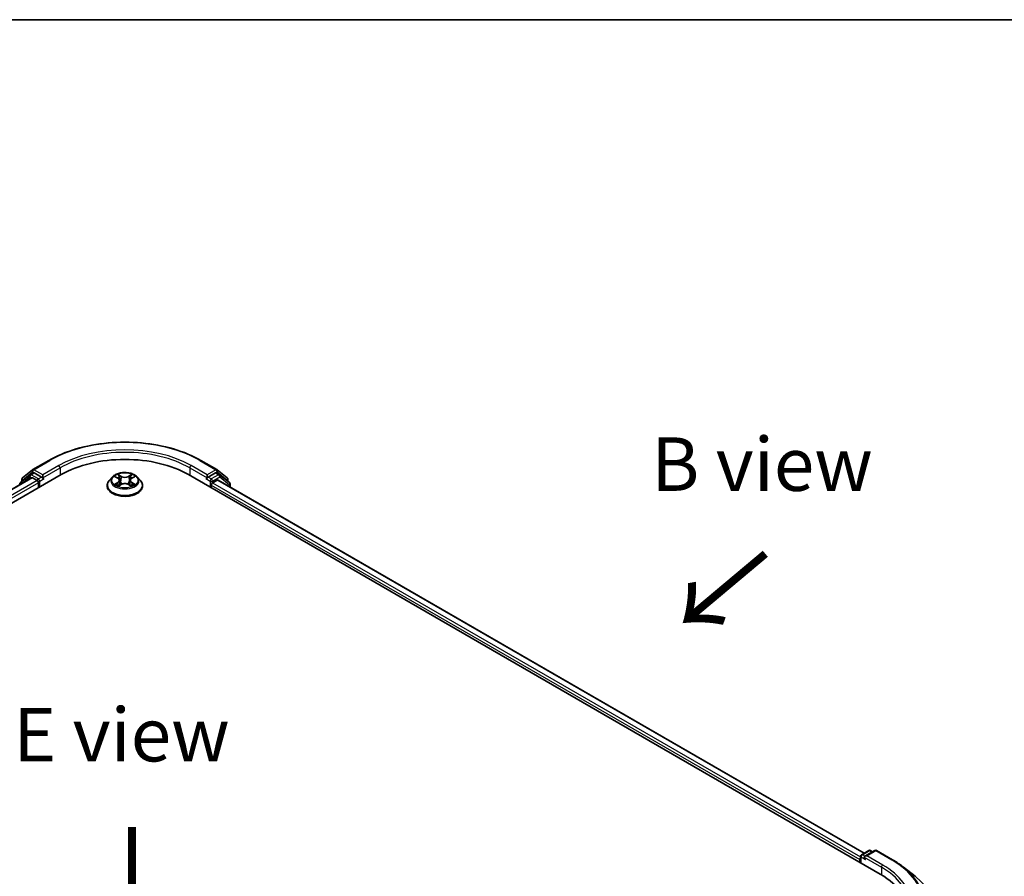
# Model space of a CAD drawing. Units: millimetres. Extents: x 0 to 6707, y 0 to 1124.
# Drawn here: x 160 to 275, y 602 to 702 of the extents above; entities that cross this region are included whole.
import ezdxf

# ---------------------------------------------------------------- set-up
doc = ezdxf.new("R2010")
doc.units = ezdxf.units.MM
doc.header["$LTSCALE"] = 2.5
for name, color, linetype, lineweight in [('Border (ISO)', 7, 'Continuous', 35), ('Symbol (ISO)', 7, 'Continuous', 18), ('Visible (ISO)', 7, 'Continuous', 35), ('Visible Narrow (ISO)', 7, 'Continuous', 25)]:
    doc.layers.add(name, color=color, linetype=linetype, lineweight=lineweight)
doc.styles.add('Note Text (TK)', font='MS PGothic.ttf')

# ---------------------------------------------------------------- blocks, each defined once
blk = doc.blocks.new('図面枠 tk図枠')
at = {"layer": 'Border (ISO)'}
blk.add_line((14.5, 289), (405.5, 289), dxfattribs=at)

msp = doc.modelspace()

# ---------------------------------------------------------------- linework, layer by layer
at = {"layer": 'Visible (ISO)'}
for p, q in [((160.0067, 648.9612), (161.1889, 649.9167)), ((161.2164, 649.9356), (163.0852, 651.0146)), ((180.8352, 651.0146), (182.704, 649.9356)), ((182.7316, 649.9167), (183.9137, 648.9612)), ((83.7234, 602.6967), (164.5356, 649.3536)), ((161.0649, 648.9733), (85.3601, 605.2651)), ((160.8863, 649.3332), (159.7542, 648.4182)), ((159.9272, 648.558), (159.9272, 648.7945)), ((160.9138, 649.3522), (161.2674, 649.5563)), ((161.1721, 648.9627), (161.7072, 648.6538)), ((162.2123, 649.062), (161.3745, 649.5457)), ((162.3638, 648.9745), (162.3638, 649.3244)), ((162.4015, 648.8803), (162.4082, 648.8764)), ((170.4954, 649.0675), (170.1411, 648.6722)), ((170.8424, 649.1109), (171.1466, 648.9291)), ((172.7739, 648.9291), (173.078, 649.1109)), ((173.4251, 649.0675), (173.7794, 648.6722)), ((179.3848, 649.3536), (260.1971, 602.6967)), ((181.5123, 648.8764), (181.5189, 648.8803)), ((181.5567, 649.3244), (181.5567, 648.9745)), ((182.5459, 649.5457), (181.7082, 649.062)), ((183.0066, 649.3522), (182.6531, 649.5563)), ((184.1663, 648.4182), (183.0342, 649.3332)), ((183.9933, 648.7945), (183.9933, 648.558)), ((161.8587, 648.3913), (161.8587, 647.8081)), ((169.8888, 648.0414), (169.8888, 648.0651)), ((171.2023, 648.028), (171.519, 648.2046)), ((171.3338, 648.6794), (171.3924, 648.134)), ((172.4015, 648.2046), (172.7182, 648.028)), ((172.5866, 648.6794), (172.5281, 648.134)), ((174.0317, 648.0414), (174.0317, 648.0651)), ((182.0618, 647.8081), (182.0618, 648.1289)), ((182.2133, 648.3913), (182.7721, 648.7139)), ((182.8435, 648.721), (258.3358, 605.1355)), ((184.2458, 647.9113), (184.2458, 648.2515)), ((258.0191, 604.9526), (258.8568, 605.4363)), ((259.5644, 605.4366), (258.417, 604.7741)), ((259.0711, 605.4363), (259.3175, 605.294)), ((259.7787, 605.4366), (261.6474, 604.3576)), ((257.8232, 604.388), (257.8232, 604.0672)), ((257.912, 604.016), (257.912, 604.7671)), ((262.9237, 603.4964), (264.2744, 602.4271))]:
    msp.add_line(p, q, dxfattribs=at)
for centre, start, end in [((161.3236, 649.75), 120, 128.948276), ((182.5969, 649.75), 51.051724, 60), ((160.1414, 648.7945), 128.948276, 180), ((161.021, 649.1666), 120, 128.948276), ((182.8995, 649.1666), 51.051724, 60), ((183.779, 648.7945), 0, 51.051724), ((159.8889, 648.2515), 128.948276, 180), ((184.0315, 648.2515), 0, 51.051724), ((258.964, 605.2507), 60, 120), ((259.6715, 605.251), 60, 120), ((258.1262, 604.7671), 120, 180)]:
    msp.add_arc(centre, 0.2143, start, end, dxfattribs=at)
for centre, major_axis, start_param, end_param in [((171.9602, 645.067), (10.5, 0), 0.78539816, 2.35619449), ((161.1721, 648.7877), (-0.1071, 0.1856), 5.49778714, 6.28318531), ((161.3745, 649.3707), (-0.1071, 0.1856), 5.49778714, 6.28318531), ((162.5153, 649.062), (-0.1071, -0.1856), 5.49778714, 7.06858347), ((181.4052, 649.062), (0.1071, -0.1856), 5.49778714, 7.06858347), ((182.5459, 649.3707), (0.1071, 0.1856), 0, 0.78539816), ((182.7721, 648.5973), (0.0714, 0.1237), 0, 0.78539816), ((161.7072, 648.4788), (0.1071, -0.1856), 0.78539816, 2.35619449), ((182.2133, 648.2163), (0.1071, 0.1856), 0.78539816, 2.35619449), ((257.9747, 604.4755), (-0.1071, -0.1856), 4.3540694, 5.49778714), ((258.6313, 604.6504), (-0.303, 0), 4.71238898, 6.28318531), ((258.4798, 604.5629), (-0.1071, 0.1856), 0.78539816, 2.35619449), ((252.7724, 598.4101), (10.5, 0), 6.17116049, 7.06858347)]:
    msp.add_ellipse(centre, major_axis=major_axis, ratio=0.57735027, start_param=start_param, end_param=end_param, dxfattribs=at)
for points, knots in [([(163.0852, 651.0146), (164.0202, 651.5544), (165.0991, 652.0065), (167.4418, 652.6957), (168.7054, 652.9326), (171.2966, 653.1695), (172.6239, 653.1695), (175.2151, 652.9326), (176.4786, 652.6957), (178.8214, 652.0065), (179.9002, 651.5544), (180.8352, 651.0146)], [3.14159265, 3.14159265, 3.14159265, 3.14159265, 3.45575192, 3.45575192, 3.76991118, 3.76991118, 4.08407045, 4.08407045, 4.39822972, 4.39822972, 4.71238898, 4.71238898, 4.71238898, 4.71238898]), ([(162.2123, 649.062), (162.2314, 649.0509), (162.2517, 649.0346), (162.2902, 648.9957), (162.3087, 648.9733), (162.3351, 648.942), (162.3448, 648.9305), (162.3642, 648.9097), (162.3739, 648.9004), (162.389, 648.8882), (162.3952, 648.8839), (162.4015, 648.8803)], [0.1851472285, 0.1851472285, 0.1851472285, 0.1851472285, 0.1965284229, 0.1965284229, 0.2079096173, 0.2079096173, 0.2138595936, 0.2138595936, 0.2198095698, 0.2198095698, 0.2238749427, 0.2238749427, 0.2238749427, 0.2238749427]), ([(173.4251, 649.0675), (173.3374, 649.1653), (173.2261, 649.2511), (172.9635, 649.3988), (172.8105, 649.4596), (172.4821, 649.5483), (172.3069, 649.5763), (171.9516, 649.5979), (171.7717, 649.5916), (171.4235, 649.5452), (171.2554, 649.5052), (170.9464, 649.3937), (170.8056, 649.3222), (170.6144, 649.1852), (170.5502, 649.1287), (170.4954, 649.0675)], [1.26296478, 1.26296478, 1.26296478, 1.26296478, 1.5839777, 1.5839777, 1.9184063, 1.9184063, 2.25148375, 2.25148375, 2.58279719, 2.58279719, 2.9145331, 2.9145331, 3.24851107, 3.24851107, 3.4494242, 3.4494242, 3.4494242, 3.4494242]), ([(170.9124, 649.0691), (170.8698, 649.1175), (170.8049, 649.145), (170.7428, 649.1586), (170.7421, 649.1587), (170.7414, 649.1589)], [0.0019022161, 0.0019022161, 0.0019022161, 0.0019022161, 0.0320559737, 0.0320559737, 0.0323943032, 0.0323943032, 0.0323943032, 0.0323943032]), ([(170.7414, 649.1589), (170.742, 649.1587), (170.7427, 649.1584), (170.749, 649.156), (170.7548, 649.1537), (170.7605, 649.1514)], [-0.03239430317, -0.03239430317, -0.03239430317, -0.03239430317, -0.03205597372, -0.03205597372, -0.02897275834, -0.02897275834, -0.02897275834, -0.02897275834]), ([(171.1379, 649.3848), (171.1376, 649.385), (171.1373, 649.3853), (171.1366, 649.3859), (171.1362, 649.3862), (171.1358, 649.3866)], [-0.000230599076, -0.000230599076, -0.000230599076, -0.000230599076, 0, 0, 0.000338329447, 0.000338329447, 0.000338329447, 0.000338329447]), ([(171.1358, 649.3866), (171.1361, 649.3862), (171.1363, 649.3858), (171.1367, 649.3851), (171.1369, 649.3848), (171.1371, 649.3845)], [-0.000338329447, -0.000338329447, -0.000338329447, -0.000338329447, 0, 0, 0.000241517914, 0.000241517914, 0.000241517914, 0.000241517914]), ([(171.3338, 648.6794), (171.3317, 648.6988), (171.3273, 648.718), (171.3139, 648.7556), (171.305, 648.7739), (171.2831, 648.8091), (171.2701, 648.8261), (171.2406, 648.8584), (171.224, 648.8738), (171.1876, 648.9028), (171.1678, 648.9164), (171.1466, 648.9291)], [0.847301519, 0.847301519, 0.847301519, 0.847301519, 0.988509822, 0.988509822, 1.129718125, 1.129718125, 1.270926428, 1.270926428, 1.412134731, 1.412134731, 1.553343034, 1.553343034, 1.553343034, 1.553343034]), ([(172.7739, 648.9291), (172.7527, 648.9164), (172.7329, 648.9028), (172.6965, 648.8738), (172.6799, 648.8584), (172.6504, 648.8261), (172.6374, 648.8091), (172.6155, 648.7739), (172.6066, 648.7556), (172.5932, 648.718), (172.5887, 648.6988), (172.5866, 648.6794)], [3.159045946, 3.159045946, 3.159045946, 3.159045946, 3.300254249, 3.300254249, 3.441462552, 3.441462552, 3.582670855, 3.582670855, 3.723879158, 3.723879158, 3.865087461, 3.865087461, 3.865087461, 3.865087461]), ([(172.6967, 649.235), (172.7368, 649.2904), (172.7596, 649.3475), (172.7841, 649.3858), (172.7844, 649.3862), (172.7847, 649.3866)], [0, 0, 0, 0, 0.0320559737, 0.0320559737, 0.0323943032, 0.0323943032, 0.0323943032, 0.0323943032]), ([(172.7847, 649.3866), (172.7842, 649.3862), (172.7838, 649.3859), (172.7797, 649.3822), (172.7759, 649.3788), (172.7722, 649.3753)], [-0.03239430317, -0.03239430317, -0.03239430317, -0.03239430317, -0.03205597372, -0.03205597372, -0.02897275834, -0.02897275834, -0.02897275834, -0.02897275834]), ([(173.1791, 649.1589), (173.1784, 649.1587), (173.1777, 649.1586), (173.1765, 649.1583), (173.176, 649.1582), (173.1755, 649.1581)], [-0.000338329447, -0.000338329447, -0.000338329447, -0.000338329447, 0, 0, 0.000241517914, 0.000241517914, 0.000241517914, 0.000241517914]), ([(173.1759, 649.1577), (173.1763, 649.1579), (173.1767, 649.158), (173.1778, 649.1584), (173.1784, 649.1587), (173.1791, 649.1589)], [-0.000230599076, -0.000230599076, -0.000230599076, -0.000230599076, 0, 0, 0.000338329447, 0.000338329447, 0.000338329447, 0.000338329447]), ([(181.5189, 648.8803), (181.5252, 648.8839), (181.5314, 648.8882), (181.5465, 648.9004), (181.5562, 648.9097), (181.5756, 648.9305), (181.5854, 648.942), (181.6117, 648.9733), (181.6302, 648.9957), (181.6688, 649.0346), (181.689, 649.0509), (181.7082, 649.062)], [0.0229880286, 0.0229880286, 0.0229880286, 0.0229880286, 0.0270534015, 0.0270534015, 0.0330033777, 0.0330033777, 0.038953354, 0.038953354, 0.0503345484, 0.0503345484, 0.0617157428, 0.0617157428, 0.0617157428, 0.0617157428]), ([(170.1411, 648.6722), (170.1091, 648.6366), (170.0799, 648.5998), (170.027, 648.5239), (170.0035, 648.4848), (169.9626, 648.4047), (169.9453, 648.3637), (169.9173, 648.2801), (169.9066, 648.2376), (169.8924, 648.1518), (169.8888, 648.1085), (169.8888, 648.0651)], [3.449424205, 3.449424205, 3.449424205, 3.449424205, 3.544937527, 3.544937527, 3.64045085, 3.64045085, 3.735964172, 3.735964172, 3.831477495, 3.831477495, 3.926990817, 3.926990817, 3.926990817, 3.926990817]), ([(169.8888, 648.0414), (169.8888, 647.9137), (169.9224, 647.7863), (170.0531, 647.5422), (170.1523, 647.4261), (170.4085, 647.2154), (170.5676, 647.1217), (170.9276, 646.9689), (171.1285, 646.9099), (171.5511, 646.8321), (171.7726, 646.8133), (172.2142, 646.8175), (172.4342, 646.8404), (172.8516, 646.9258), (173.0488, 646.9883), (173.4009, 647.1479), (173.5557, 647.245), (173.8055, 647.4653), (173.9008, 647.5886), (174.0073, 647.8237), (174.0317, 647.9325), (174.0317, 648.0414)], [3.92699082, 3.92699082, 3.92699082, 3.92699082, 4.2267014, 4.2267014, 4.53911238, 4.53911238, 4.86360542, 4.86360542, 5.18933336, 5.18933336, 5.51408383, 5.51408383, 5.83843868, 5.83843868, 6.16327278, 6.16327278, 6.48907018, 6.48907018, 6.81298523, 6.81298523, 7.06858347, 7.06858347, 7.06858347, 7.06858347]), ([(170.7446, 648.2081), (170.7441, 648.208), (170.7437, 648.2078), (170.7427, 648.2074), (170.742, 648.2072), (170.7414, 648.2069)], [-0.000230599076, -0.000230599076, -0.000230599076, -0.000230599076, 0, 0, 0.000338329447, 0.000338329447, 0.000338329447, 0.000338329447]), ([(170.7414, 648.2069), (170.7421, 648.2071), (170.7428, 648.2072), (170.744, 648.2075), (170.7444, 648.2076), (170.7449, 648.2077)], [-0.000338329447, -0.000338329447, -0.000338329447, -0.000338329447, 0, 0, 0.000241517914, 0.000241517914, 0.000241517914, 0.000241517914]), ([(170.9804, 648.1809), (170.9934, 648.1702), (171.0073, 648.1594), (171.0373, 648.1379), (171.0534, 648.1272), (171.0874, 648.106), (171.1055, 648.0955), (171.1434, 648.075), (171.1633, 648.065), (171.1961, 648.0496), (171.2085, 648.044), (171.2212, 648.0386)], [4.534916607, 4.534916607, 4.534916607, 4.534916607, 4.605062038, 4.605062038, 4.675207469, 4.675207469, 4.7453529, 4.7453529, 4.815498331, 4.815498331, 4.856375894, 4.856375894, 4.856375894, 4.856375894]), ([(171.2149, 648.0351), (171.1802, 648.0372), (171.159, 648.015), (171.1363, 647.98), (171.1361, 647.9796), (171.1358, 647.9792)], [0.0024310368, 0.0024310368, 0.0024310368, 0.0024310368, 0.0320559737, 0.0320559737, 0.0323943032, 0.0323943032, 0.0323943032, 0.0323943032]), ([(171.1358, 647.9792), (171.1362, 647.9796), (171.1366, 647.9799), (171.1408, 647.9836), (171.1445, 647.9868), (171.1483, 647.99)], [-0.03239430317, -0.03239430317, -0.03239430317, -0.03239430317, -0.03205597372, -0.03205597372, -0.02897275834, -0.02897275834, -0.02897275834, -0.02897275834]), ([(172.4015, 648.2046), (172.3538, 648.2312), (172.2996, 648.2532), (172.1831, 648.2866), (172.1206, 648.298), (171.9929, 648.3094), (171.9276, 648.3094), (171.7998, 648.298), (171.7374, 648.2866), (171.6208, 648.2532), (171.5667, 648.2312), (171.519, 648.2046)], [1.58824962, 1.58824962, 1.58824962, 1.58824962, 1.89542757, 1.89542757, 2.20260552, 2.20260552, 2.50978346, 2.50978346, 2.81696141, 2.81696141, 3.12413936, 3.12413936, 3.12413936, 3.12413936]), ([(172.6993, 648.0386), (172.7119, 648.044), (172.7243, 648.0496), (172.7572, 648.065), (172.7771, 648.075), (172.815, 648.0955), (172.833, 648.106), (172.8671, 648.1272), (172.8831, 648.1379), (172.9131, 648.1594), (172.9271, 648.1702), (172.94, 648.1809)], [6.139198394, 6.139198394, 6.139198394, 6.139198394, 6.180075957, 6.180075957, 6.250221388, 6.250221388, 6.320366819, 6.320366819, 6.390512249, 6.390512249, 6.46065768, 6.46065768, 6.46065768, 6.46065768]), ([(172.7826, 647.981), (172.7829, 647.9808), (172.7831, 647.9806), (172.7838, 647.9799), (172.7842, 647.9796), (172.7847, 647.9792)], [-0.000230599076, -0.000230599076, -0.000230599076, -0.000230599076, 0, 0, 0.000338329447, 0.000338329447, 0.000338329447, 0.000338329447]), ([(172.7847, 647.9792), (172.7844, 647.9796), (172.7841, 647.98), (172.7837, 647.9807), (172.7835, 647.981), (172.7833, 647.9813)], [-0.000338329447, -0.000338329447, -0.000338329447, -0.000338329447, 0, 0, 0.000241517914, 0.000241517914, 0.000241517914, 0.000241517914]), ([(173.0003, 648.2093), (173.0424, 648.2172), (173.1117, 648.2211), (173.1777, 648.2072), (173.1784, 648.2071), (173.1791, 648.2069)], [0, 0, 0, 0, 0.0320559737, 0.0320559737, 0.0323943032, 0.0323943032, 0.0323943032, 0.0323943032]), ([(173.1791, 648.2069), (173.1784, 648.2072), (173.1778, 648.2074), (173.1714, 648.2098), (173.1657, 648.2119), (173.1599, 648.2138)], [-0.03239430317, -0.03239430317, -0.03239430317, -0.03239430317, -0.03205597372, -0.03205597372, -0.02897275834, -0.02897275834, -0.02897275834, -0.02897275834]), ([(174.0317, 648.0651), (174.0317, 648.1085), (174.0281, 648.1518), (174.0138, 648.2376), (174.0032, 648.2801), (173.9752, 648.3637), (173.9579, 648.4047), (173.917, 648.4848), (173.8934, 648.5239), (173.8406, 648.5998), (173.8113, 648.6366), (173.7794, 648.6722)], [0.785398163, 0.785398163, 0.785398163, 0.785398163, 0.880911486, 0.880911486, 0.976424808, 0.976424808, 1.071938131, 1.071938131, 1.167451453, 1.167451453, 1.262964775, 1.262964775, 1.262964775, 1.262964775]), ([(261.6474, 604.3576), (261.7399, 604.3043), (261.8309, 604.25), (262.01, 604.14), (262.0982, 604.0841), (262.2715, 603.9708), (262.3567, 603.9133), (262.524, 603.7968), (262.6061, 603.7378), (262.7673, 603.6182), (262.8463, 603.5576), (262.9237, 603.4964)], [3.141592654, 3.141592654, 3.141592654, 3.141592654, 3.172644837, 3.172644837, 3.203697021, 3.203697021, 3.234749204, 3.234749204, 3.265801387, 3.265801387, 3.296853571, 3.296853571, 3.296853571, 3.296853571])]:
    msp.add_open_spline(points, degree=3, knots=knots, dxfattribs=at)
for points in [[(170.7605, 649.1514), (170.7883, 649.14), (170.8163, 649.1266), (170.8425, 649.111)], [(172.7722, 649.3753), (172.7368, 649.3423), (172.7009, 649.3015), (172.6606, 649.2623)], [(173.078, 649.111), (173.078, 649.1111), (173.0781, 649.1111), (173.0781, 649.1111)], [(171.1483, 647.99), (171.166, 648.0047), (171.1838, 648.0177), (171.2022, 648.0281)], [(173.1599, 648.2138), (173.1058, 648.2325), (173.051, 648.2441), (173.0098, 648.2519)]]:
    msp.add_open_spline(points, degree=3, dxfattribs=at)
at = {"layer": 'Visible Narrow (ISO)'}
for p, q in [((161.3236, 649.925), (163.1924, 651.0039)), ((162.3638, 649.3244), (161.3236, 649.925)), ((164.2326, 650.4034), (162.3638, 649.3244)), ((162.3638, 648.9745), (164.3841, 650.1409)), ((164.3841, 650.1409), (164.3841, 649.2661)), ((179.5364, 650.1409), (181.5567, 648.9745)), ((179.5364, 650.1409), (179.5364, 649.2661)), ((181.5567, 649.3244), (179.6879, 650.4034)), ((180.7281, 651.0039), (182.5969, 649.925)), ((182.5969, 649.925), (181.5567, 649.3244)), ((161.1721, 648.9627), (85.4229, 605.2289)), ((159.9227, 648.3139), (160.8694, 649.0791)), ((159.9899, 648.707), (161.1721, 649.6626)), ((160.8694, 649.0791), (161.0588, 648.9698)), ((161.021, 649.3415), (161.3745, 649.5457)), ((161.8587, 648.8579), (161.021, 649.3415)), ((161.1721, 649.6626), (161.3745, 649.5457)), ((162.2123, 649.062), (161.8587, 648.8579)), ((162.0102, 648.5954), (162.5153, 648.887)), ((170.7414, 649.1589), (171.1282, 648.9276)), ((171.5364, 649.1633), (171.1358, 649.3866)), ((171.2598, 649.2623), (171.5117, 649.1219)), ((171.4756, 648.6161), (171.3477, 649.0776)), ((171.5117, 649.1219), (171.4756, 648.6161)), ((172.7847, 649.3866), (172.3841, 649.1633)), ((172.4088, 649.1219), (172.6606, 649.2623)), ((172.4088, 649.1219), (172.4448, 648.6161)), ((172.5727, 649.0776), (172.4448, 648.6161)), ((172.7922, 648.9276), (173.1791, 649.1589)), ((181.4052, 648.887), (181.9102, 648.5954)), ((182.0618, 648.8579), (181.7082, 649.062)), ((182.8995, 649.3415), (182.0618, 648.8579)), ((182.2133, 648.5954), (183.051, 649.0791)), ((182.5459, 649.5457), (182.7484, 649.6626)), ((182.5459, 649.5457), (182.8995, 649.3415)), ((182.7484, 649.6626), (183.9305, 648.707)), ((183.051, 649.0791), (184.1831, 648.1641)), ((161.7072, 648.6538), (85.9493, 604.9149)), ((161.8587, 648.3913), (86.0973, 604.6504)), ((159.9899, 648.6087), (159.9899, 648.707)), ((162.0102, 647.8956), (162.0102, 648.5954)), ((171.1282, 648.4382), (170.7414, 648.2069)), ((170.9106, 648.2519), (171.1538, 648.3973)), ((171.0396, 648.1366), (171.0141, 648.1777)), ((171.1358, 647.9792), (171.5364, 648.2026)), ((171.1538, 648.3973), (171.1789, 648.0577)), ((171.1811, 648.0282), (171.1811, 648.028)), ((171.182, 648.0156), (171.182, 648.0156)), ((172.3841, 648.2026), (172.7847, 647.9792)), ((172.7384, 648.0156), (172.7384, 648.0156)), ((172.7393, 648.0282), (172.7393, 648.028)), ((172.7666, 648.3973), (172.7415, 648.0577)), ((172.7666, 648.3973), (173.0098, 648.2519)), ((173.1791, 648.2069), (172.7922, 648.4382)), ((172.9063, 648.1777), (172.8808, 648.1366)), ((181.9102, 648.5954), (181.9102, 647.8956)), ((182.0618, 648.1289), (257.8232, 604.388)), ((182.2133, 648.3913), (182.2133, 648.5954)), ((182.2133, 648.3913), (257.912, 604.6867)), ((182.7721, 648.7139), (258.294, 605.1113)), ((183.9305, 648.707), (183.9305, 648.6087)), ((184.1831, 648.1641), (184.1831, 647.9476)), ((258.1262, 604.942), (258.964, 605.4257)), ((258.6313, 604.8254), (259.6715, 605.4259)), ((258.964, 605.4257), (259.2548, 605.2578)), ((259.6715, 605.4259), (261.5403, 604.347)), ((257.9747, 604.6796), (258.4798, 604.388)), ((257.9747, 603.9797), (257.9747, 604.6796)), ((258.417, 604.7741), (258.1262, 604.942)), ((258.3283, 604.6504), (260.3486, 603.484)), ((260.5001, 603.7464), (258.6313, 604.8254)), ((260.3486, 603.484), (260.3486, 602.6074))]:
    msp.add_line(p, q, dxfattribs=at)
for centre, major_axis, ratio, start_param, end_param in [((171.9602, 645.9418), (12.3996, 0), 0.57735027, 0.78539816, 2.35619449), ((171.9602, 645.9418), (-10.9286, 0), 0.57735027, 3.92699082, 5.49778714), ((163.1924, 650.829), (-0.1071, 0.1856), 0.57735027, 5.49778714, 6.28318531), ((171.9602, 645.7669), (10.7143, 0), 0.57735027, 0.78539816, 2.35619449), ((180.7281, 650.829), (0.1071, 0.1856), 0.57735027, 0, 0.78539816), ((161.3236, 649.75), (-0.1347, 0.1667), 0.8131434, 0, 1.4434523), ((161.3236, 649.75), (-0.1071, -0.1856), 0.57735027, 3.92699082, 5.49778714), ((161.3236, 649.75), (-0.1071, 0.1856), 0.57735027, 5.49778714, 6.28318531), ((164.2326, 650.2284), (-0.1071, 0.1856), 0.57735027, 3.92699082, 5.49778714), ((179.6879, 650.2284), (0.1071, 0.1856), 0.57735027, 0.78539816, 2.35619449), ((182.5969, 649.75), (0.1071, 0.1856), 0.57735027, 0, 0.78539816), ((182.5969, 649.75), (-0.1071, 0.1856), 0.57735027, 3.92699082, 5.49778714), ((182.5969, 649.75), (0.1347, 0.1667), 0.8131434, 4.83973301, 6.28318531), ((160.1414, 648.7945), (-0.2143, 0), 0.57735027, 0, 0.78539816), ((160.1414, 648.7945), (-0.1347, 0.1667), 0.8131434, 0, 1.4434523), ((161.021, 649.1666), (-0.1347, 0.1667), 0.8131434, 0, 1.4434523), ((161.021, 649.1666), (-0.1071, -0.1856), 0.57735027, 3.92699082, 5.49778714), ((161.021, 649.1666), (-0.1071, 0.1856), 0.57735027, 5.49778714, 6.28318531), ((161.8587, 648.6829), (-0.1071, -0.1856), 0.57735027, 3.92699082, 5.20400801), ((161.8587, 648.6829), (-0.1071, 0.1856), 0.57735027, 3.92699082, 5.49778714), ((171.9602, 648.6298), (-1.6494, 0), 0.57735027, 5.8056187, 9.90234457), ((171.9602, 648.6829), (-1.4715, 0), 0.57735027, 5.30710262, 5.68847167), ((171.9602, 648.5209), (1.1516, 0), 0.57735027, 2.17629431, 2.42062218), ((171.1282, 648.8985), (0.0183, 0.0307), 0.58733849, 0, 0.79427846), ((170.6893, 648.6829), (0.6101, 0), 0.57735027, 5.51524044, 7.05113018), ((171.2351, 649.25), (-0.0292, -0.0206), 0.18497367, 1.04331702, 2.43849919), ((171.141, 649.1015), (0.1512, -0.3022), 0.54762693, 1.22702055, 1.84227642), ((171.323, 649.0654), (-0.0344, -0.0095), 0.22291783, 3.85158054, 5.20700366), ((171.5364, 649.1341), (-0.0174, -0.0312), 0.56718618, 3.91841516, 5.40194502), ((171.9602, 649.39), (0.6457, 0), 0.57735027, 3.94444411, 5.48033385), ((171.9602, 649.4167), (-0.6101, 0), 0.57735027, 0.80285146, 2.3387412), ((172.3841, 649.1341), (0.0174, -0.0312), 0.56718618, 0.88124028, 2.36477015), ((173.2311, 648.6829), (-0.6101, 0), 0.57735027, 5.51524044, 7.05113018), ((172.7795, 649.1015), (-0.1512, -0.3022), 0.54762693, 4.44090888, 5.05616476), ((172.5974, 649.0654), (-0.0344, 0.0095), 0.22291783, 4.2177743, 5.57319742), ((171.9602, 648.5209), (1.1516, 0), 0.57735027, 0.72097047, 0.96529834), ((172.6853, 649.25), (-0.0292, 0.0206), 0.18497367, 0.70309346, 2.09827563), ((172.7922, 648.8985), (-0.0183, 0.0307), 0.58733849, 5.48890685, 6.28318531), ((171.9602, 648.6829), (-1.4715, 0), 0.57735027, 3.7363063, 4.11767534), ((182.0618, 648.6829), (-0.1071, -0.1856), 0.57735027, 3.92699082, 5.49778714), ((182.0618, 648.6829), (-0.1071, 0.1856), 0.57735027, 3.92699082, 5.49778714), ((182.8995, 649.1666), (0.1071, 0.1856), 0.57735027, 0, 0.78539816), ((182.8995, 649.1666), (-0.1071, 0.1856), 0.57735027, 3.92699082, 5.49778714), ((182.8995, 649.1666), (0.1347, 0.1667), 0.8131434, 4.83973301, 6.28318531), ((183.779, 648.7945), (0.1347, 0.1667), 0.8131434, 4.83973301, 6.28318531), ((183.779, 648.7945), (0.2143, 0), 0.57735027, 5.49778714, 6.28318531), ((159.8889, 648.2515), (-0.2143, 0), 0.57735027, 0, 0.53825138), ((159.8889, 648.2515), (-0.1347, 0.1667), 0.8131434, 0, 1.26886792), ((161.8587, 648.6829), (0.2143, 0), 0.57735027, 4.4332722, 5.49778714), ((171.9602, 648.1287), (-2.0483, 0), 0.57735027, 5.8056187, 9.90234457), ((171.9602, 648.0651), (-2.0714, 0), 0.57735027, 0, 3.14159265), ((171.9602, 648.0414), (2.0714, 0), 0.57735027, 3.14159265, 6.28318531), ((171.9602, 648.6829), (1.4715, 0), 0.57735027, 3.7363063, 4.11767534), ((170.9362, 648.2402), (-0.0069, -0.035), 0.77975364, 4.52690487, 5.92208704), ((170.827, 647.9742), (-0.1126, -0.2689), 0.71221962, 2.67200967, 3.28726555), ((171.0397, 648.166), (-0.0304, -0.0188), 0.72973605, 5.16344533, 5.77548257), ((171.1282, 648.4091), (0.0183, -0.0307), 0.58733849, 0.86378433, 2.3473142), ((170.6893, 648.6563), (0.6457, 0), 0.57735027, 5.51524044, 6.34508866), ((171.4509, 648.6038), (-0.0344, -0.0095), 0.22288452, 3.85157383, 5.20261978), ((171.5364, 648.1734), (-0.0174, 0.0312), 0.56718618, 5.5063628, 6.28318531), ((171.9602, 647.9492), (0.6101, 0), 0.57735027, 0.80285146, 2.3387412), ((172.3841, 648.1734), (0.0174, 0.0312), 0.56718618, 0, 0.7768225), ((172.4695, 648.6038), (-0.0344, 0.0095), 0.22288452, 4.22215818, 5.57320413), ((173.2311, 648.6563), (-0.6457, 0), 0.57735027, 6.22128195, 7.05113018), ((172.7922, 648.4091), (-0.0183, -0.0307), 0.58733849, 3.93587111, 5.41940097), ((171.9602, 648.6829), (1.4715, 0), 0.57735027, 5.30710262, 5.68847167), ((173.0935, 647.9742), (0.1126, -0.2689), 0.71221962, 2.99591976, 3.61117564), ((172.8808, 648.166), (-0.0304, 0.0188), 0.72973605, 3.64929539, 4.26133263), ((172.9842, 648.2402), (0.0069, -0.035), 0.77975364, 0.36109827, 1.75628044), ((182.0618, 648.6829), (0.2143, 0), 0.57735027, 3.92699082, 5.49778714), ((184.0315, 648.2515), (0.1347, 0.1667), 0.8131434, 4.83973301, 6.28318531), ((184.0315, 648.2515), (0.2143, 0), 0.57735027, 5.49778714, 6.28318531), ((258.964, 605.2507), (-0.1071, 0.1856), 0.57735027, 5.49778714, 6.28318531), ((258.964, 605.2507), (0.1071, 0.1856), 0.57735027, 0, 0.78539816), ((259.6715, 605.251), (-0.1071, 0.1856), 0.57735027, 5.49778714, 6.28318531), ((259.6715, 605.251), (0.1071, 0.1856), 0.57735027, 0, 0.78539816), ((258.1262, 604.7671), (-0.2143, 0), 0.57735027, 0, 0.78539816), ((258.1262, 604.7671), (0.1071, 0.1856), 0.57735027, 0.78539816, 2.35619449), ((258.1262, 604.7671), (-0.1071, 0.1856), 0.57735027, 5.49778714, 6.28318531), ((261.5403, 604.172), (0.1071, 0.1856), 0.57735027, 0, 0.78539816), ((252.7724, 599.2849), (12.3996, 0), 0.57735027, 5.49778714, 7.06858347), ((260.5001, 603.5715), (0.1071, 0.1856), 0.57735027, 0.78539816, 2.35619449), ((252.7724, 599.1099), (10.7143, 0), 0.57735027, 0, 0.78539816), ((252.7724, 599.2849), (10.9286, 0), 0.57735027, 5.49778714, 7.06858347), ((252.7724, 599.2219), (12.5643, 0), 0.57735027, 5.49778714, 6.91332255), ((252.7724, 597.5839), (14.236, 0), 0.57735027, 5.49778714, 6.91332255)]:
    msp.add_ellipse(centre, major_axis=major_axis, ratio=ratio, start_param=start_param, end_param=end_param, dxfattribs=at)
msp.add_ellipse((171.9602, 648.6829), major_axis=(1.5296, 0), ratio=0.57735027, dxfattribs=at)
for points in [[(171.1371, 649.3845), (171.1612, 649.3466), (171.184, 649.29), (171.2237, 649.235)], [(171.2598, 649.2623), (171.2156, 649.3054), (171.1766, 649.3503), (171.1379, 649.3848)], [(171.2237, 649.235), (171.26, 649.1849), (171.2884, 649.1265), (171.3048, 649.0676)], [(171.3048, 649.0676), (171.3475, 648.9138), (171.3901, 648.7599), (171.4328, 648.6061)], [(172.4876, 648.6061), (172.5303, 648.7599), (172.573, 648.9138), (172.6157, 649.0676)], [(172.6157, 649.0676), (172.6321, 649.1265), (172.6605, 649.1849), (172.6967, 649.235)], [(173.1755, 649.1581), (173.1145, 649.1446), (173.0503, 649.1171), (173.0081, 649.0691)], [(173.0781, 649.1111), (173.1093, 649.1297), (173.143, 649.1451), (173.1759, 649.1577)], [(170.9106, 648.2519), (170.8654, 648.2434), (170.8037, 648.2302), (170.7446, 648.2081)], [(170.7449, 648.2077), (170.8098, 648.2211), (170.8783, 648.2172), (170.9201, 648.2093)], [(170.9201, 648.2093), (170.9424, 648.2051), (170.9628, 648.1954), (170.9804, 648.1809)], [(171.4328, 648.6061), (171.4688, 648.4764), (171.5107, 648.3491), (171.5609, 648.226)], [(171.5949, 648.2409), (171.5483, 648.3627), (171.5093, 648.4883), (171.4756, 648.6161)], [(172.4448, 648.6161), (172.4112, 648.4883), (172.3721, 648.3627), (172.3256, 648.2409)], [(172.3595, 648.226), (172.4098, 648.3491), (172.4516, 648.4764), (172.4876, 648.6061)], [(172.7833, 647.9813), (172.7611, 648.0154), (172.74, 648.0372), (172.7055, 648.0351)], [(172.7182, 648.0281), (172.7403, 648.0157), (172.7615, 647.9995), (172.7826, 647.981)], [(172.9401, 648.1809), (172.9577, 648.1954), (172.978, 648.2051), (173.0003, 648.2093)]]:
    msp.add_open_spline(points, degree=3, dxfattribs=at)

# ---------------------------------------------------------------- block references
at = {"xscale": 2.5, "yscale": 2.5, "zscale": 2.5}
msp.add_blockref('図面枠 tk図枠', (-36.25, -20), dxfattribs=at)

# ---------------------------------------------------------------- texts
at = {"layer": 'Symbol (ISO)', "color": 7, "char_height": 6.25, "attachment_point": 5, "line_spacing_factor": 1.5, "style": 'Note Text (TK)'}
for s, insert in [('\\fＭＳ Ｐゴシック|b0|i0;B view', (246.4025, 650.5778)), ('\\fＭＳ Ｐゴシック|b0|i0;E view', (171.5637, 618.9767))]:
    msp.add_mtext(s, dxfattribs=dict(at, insert=insert))
at = {"layer": 'Symbol (ISO)', "color": 7, "char_height": 10, "attachment_point": 4, "line_spacing_factor": 1.5, "style": 'Note Text (TK)'}
for insert, rotation in [((247.0792, 640.5968), 220), ((172.6163, 608.738), 270)]:
    msp.add_mtext('\\fＭＳ Ｐゴシック|b0|i0;{\\H10.0000;→}', dxfattribs=dict(at, insert=insert, rotation=rotation))

doc.saveas('drawing.dxf')
